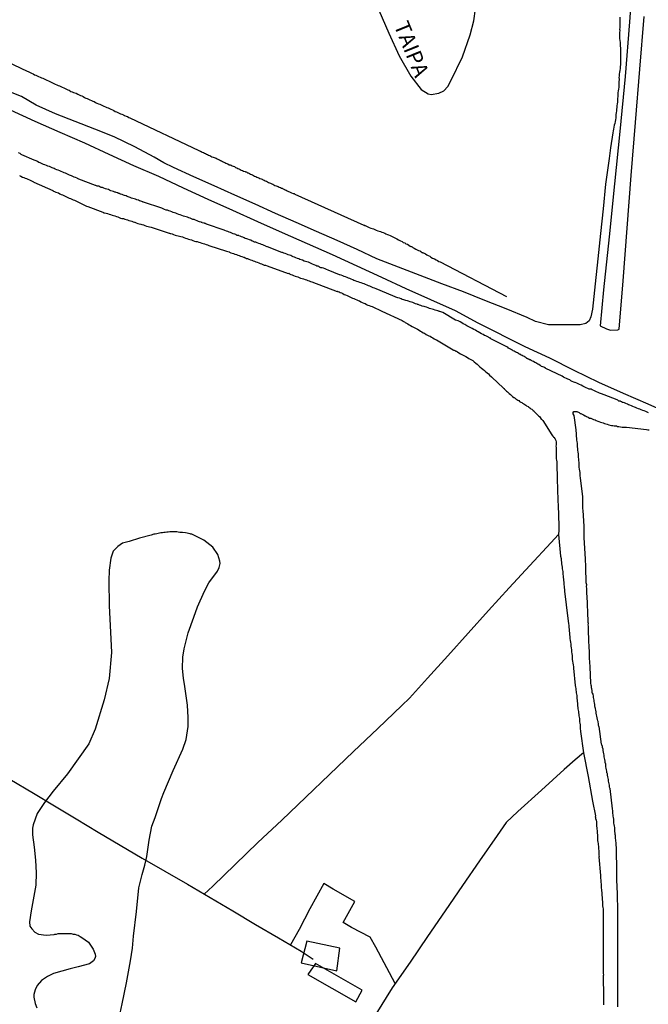
# Model space of a CAD drawing. Units: inches. Extents: x 183153 to 185565, y 1649343 to 1652116.
# Drawn here: x 185313 to 185414, y 1651167 to 1651326 of the extents above; entities that cross this region are included whole.
import ezdxf
from ezdxf.enums import TextEntityAlignment as Align

# ---------------------------------------------------------------- set-up
doc = ezdxf.new("R2010")
doc.units = ezdxf.units.IN
doc.header["$MEASUREMENT"] = 0
for name, color, linetype in [('EDIFICACAO_REFERENCIAL', 32, 'Continuous'), ('IMAGEM', 7, 'Continuous'), ('V-EDIFICACAO', 50, 'Continuous'), ('V-LAGOA', 150, 'Continuous'), ('V-LOTE', 1, 'Continuous'), ('V-NOME_DOS_LOGRADOUROS', 7, 'Continuous'), ('V-REFERENCIA', 104, 'Continuous'), ('V-VALETA', 173, 'Continuous')]:
    doc.layers.add(name, color=color, linetype=linetype)
picture_1 = doc.add_image_def('image1.jpg', size_in_pixel=(4016, 4617))

msp = doc.modelspace()

# ---------------------------------------------------------------- linework, layer by layer
at = {"layer": 'EDIFICACAO_REFERENCIAL'}
msp.add_lwpolyline([(185359.35, 1651177.16), (185358.46, 1651173.65), (185364.2, 1651172.34), (185364.7, 1651176.03)], close=True, dxfattribs=at)
at = {"layer": 'V-EDIFICACAO'}
msp.add_lwpolyline([(185360.76, 1651173.56), (185359.54, 1651171.78), (185367.28, 1651167.36), (185368.3, 1651169.22), (185360.76, 1651173.56)], close=True, dxfattribs=at)
at = {"layer": 'V-LAGOA'}
msp.add_lwpolyline([(185329.05, 1651164.75), (185329.53, 1651167.04), (185330.24, 1651170.44), (185330.86, 1651173.98), (185331.18, 1651176.01), (185331.18, 1651176.01), (185331.36, 1651177.95), (185331.84, 1651181.92), (185332.23, 1651185.78), (185332.78, 1651187.89), (185333.18, 1651189.41), (185333.54, 1651190.83), (185333.92, 1651193.44), (185334.35, 1651195.74), (185334.84, 1651197.14), (185335.89, 1651200.21), (185336.28, 1651201.14), (185337.78, 1651204.74), (185339.32, 1651208.15), (185339.88, 1651209.72), (185340.2, 1651211.81), (185340.19, 1651213.26), (185340.08, 1651215.25), (185339.68, 1651218.27), (185339.46, 1651219.64), (185339.29, 1651221.21), (185339.34, 1651223.01), (185339.54, 1651224.4), (185340.2, 1651226.98), (185341.09, 1651229.51), (185341.71, 1651231.17), (185342.81, 1651233.7), (185343.54, 1651235.06), (185344.92, 1651236.9), (185345.18, 1651237.49), (185345.34, 1651238.17), (185345.31, 1651238.54), (185344.99, 1651239.64), (185344.16, 1651240.8), (185342.73, 1651241.93), (185340.76, 1651242.88), (185340.75, 1651242.88), (185340.69, 1651242.9), (185340.62, 1651242.92), (185340.5, 1651242.95), (185340.24, 1651243.01), (185340.03, 1651243.08), (185339.77, 1651243.12), (185339.29, 1651243.16), (185339.25, 1651243.18), (185339.08, 1651243.18), (185338.86, 1651243.18), (185338.6, 1651243.22), (185338.39, 1651243.25), (185337.66, 1651243.27), (185337.44, 1651243.25), (185337.22, 1651243.25), (185336.97, 1651243.22), (185336.75, 1651243.22), (185336.49, 1651243.18), (185336.28, 1651243.18), (185336.06, 1651243.14), (185335.8, 1651243.1), (185335.59, 1651243.05), (185335.33, 1651243.01), (185335.11, 1651242.97), (185334.85, 1651242.9), (185334.64, 1651242.88), (185334.22, 1651242.72), (185334.22, 1651242.72), (185332.35, 1651242.23), (185330.68, 1651241.69), (185329.61, 1651241.43), (185328.83, 1651240.91), (185328.08, 1651240.13), (185327.73, 1651239.04), (185327.42, 1651237.11), (185327.36, 1651235.38), (185327.44, 1651231.4), (185327.79, 1651223.77), (185327.42, 1651219.6), (185326.64, 1651216.14), (185325.2, 1651211.4), (185324.13, 1651209.03), (185320.7, 1651204.2), (185318.42, 1651201.4), (185316.98, 1651199.54), (185315.8, 1651197.78), (185315.16, 1651195.94), (185315.05, 1651195.39), (185315.05, 1651194.35), (185315.31, 1651192.35), (185315.57, 1651190.24), (185315.66, 1651188.19), (185315.6, 1651186.21), (185314.82, 1651182.06), (185314.59, 1651180.27), (185314.65, 1651179.59), (185314.94, 1651179.13), (185315.45, 1651178.58), (185316.03, 1651178.29), (185317.27, 1651178.12), (185318.57, 1651178.21), (185318.69, 1651178.26), (185318.91, 1651178.28), (185319.21, 1651178.37), (185319.51, 1651178.39), (185319.81, 1651178.41), (185320.12, 1651178.41), (185320.42, 1651178.41), (185320.76, 1651178.39), (185321.06, 1651178.37), (185321.32, 1651178.37), (185321.62, 1651178.3), (185321.88, 1651178.26), (185322.18, 1651178.19), (185322.44, 1651178.09), (185322.74, 1651177.91), (185323, 1651177.74), (185324.08, 1651176.96), (185324.83, 1651175.83), (185325.18, 1651175.06), (185325.22, 1651174.69), (185325.13, 1651174.33), (185324.91, 1651173.97), (185324.27, 1651173.51), (185322.43, 1651173), (185321.15, 1651172.66), (185318.43, 1651171.92), (185317.46, 1651171.42), (185316.54, 1651170.81), (185315.79, 1651169.99), (185315.49, 1651169.26), (185315.3, 1651168.52), (185315.28, 1651168.08), (185315.5, 1651167.08), (185315.75, 1651166.36)], dxfattribs=at)
at = {"layer": 'V-LOTE'}
for points in [[(185311.45, 1651311.44), (185315.44, 1651309.62), (185319.45, 1651307.86), (185323.46, 1651306.1), (185327.41, 1651304.27), (185331.37, 1651302.44), (185335.38, 1651300.72), (185339.36, 1651298.86), (185343.35, 1651297.04), (185347.36, 1651295.22), (185351.37, 1651293.42), (185355.38, 1651291.63), (185359.4, 1651289.86), (185363.42, 1651288.09), (185367.4, 1651286.26), (185371.38, 1651284.43), (185375.36, 1651282.61), (185379.34, 1651280.81), (185383.32, 1651279.01), (185386.97, 1651277.05), (185394.57, 1651273.24), (185398.53, 1651271.39), (185402.48, 1651269.41), (185406.43, 1651267.43), (185410.42, 1651265.7), (185414.41, 1651263.94), (185418.4, 1651262.18)], [(185342.78, 1651184.74), (185344.16, 1651186.05), (185347.78, 1651189.53), (185351.46, 1651193.07), (185355.31, 1651196.71), (185359.17, 1651200.39), (185363.03, 1651204.09), (185366.91, 1651207.8), (185370.79, 1651211.51), (185374.67, 1651215.22), (185375.92, 1651216.41), (185378.83, 1651219.63), (185382.1, 1651223.23), (185385.4, 1651226.89), (185388.7, 1651230.55), (185392, 1651234.21), (185395.36, 1651237.82), (185398.72, 1651241.48), (185399.96, 1651242.83)], [(185404.02, 1651207.57), (185402.65, 1651206.42), (185400.9, 1651204.86), (185397.22, 1651201.53), (185393.4, 1651198.11), (185391.54, 1651196.32), (185390.06, 1651194.2), (185387.25, 1651190.15), (185384.47, 1651186.12), (185381.66, 1651182.03), (185378.85, 1651177.88), (185376.02, 1651173.74), (185373.15, 1651169.6), (185370.5, 1651165.35)], [(185311.38, 1651203.3), (185315.2, 1651201.07), (185318.6, 1651199.01), (185322.13, 1651196.89), (185325.68, 1651194.77), (185329.23, 1651192.65), (185332.79, 1651190.53), (185336.42, 1651188.44), (185340.07, 1651186.34), (185343.73, 1651184.18), (185347.39, 1651182.02), (185351.07, 1651179.86), (185354.76, 1651177.7), (185358.45, 1651175.54), (185360.4, 1651174.26)], [(185373.63, 1651170.3), (185370.47, 1651176.16), (185369.59, 1651177.81), (185366.55, 1651179.38), (185365.21, 1651180.18), (185367.08, 1651183.57), (185363.62, 1651185.56), (185362.08, 1651186.47), (185359.86, 1651182.35), (185358.14, 1651179.05), (185356.72, 1651176.55)]]:
    msp.add_lwpolyline(points, dxfattribs=at)
at = {"layer": 'V-REFERENCIA'}
for points in [[(185412.08, 1651334.53), (185411.42, 1651325.68), (185410.76, 1651316.83), (185409.89, 1651307.95), (185409.05, 1651299.48), (185408.16, 1651290.92), (185407.27, 1651282.36), (185406.72, 1651276.54), (185407.73, 1651276.08), (185408.39, 1651275.86), (185409.55, 1651275.92), (185409.78, 1651276.01), (185410.41, 1651283.8), (185411.07, 1651292.33), (185411.73, 1651300.86), (185412.39, 1651309.39), (185413.14, 1651318.01), (185413.83, 1651326.51)], [(185370.98, 1651327.53), (185372.59, 1651323.86), (185374.26, 1651320.15), (185376.15, 1651316.87), (185377.79, 1651314.74), (185378.93, 1651314.02), (185379.45, 1651313.95), (185380.69, 1651314.13), (185381.48, 1651314.53), (185382.12, 1651315.23), (185382.61, 1651316.16), (185384.47, 1651320.02), (185385.72, 1651323.57), (185386.33, 1651325.81), (185386.56, 1651327.76)], [(185414.54, 1651262.51), (185414.28, 1651262.6), (185414.06, 1651262.7), (185413.81, 1651262.81), (185413.61, 1651262.9), (185413.33, 1651262.98), (185413.12, 1651263.07), (185412.9, 1651263.16), (185412.64, 1651263.24), (185412.43, 1651263.35), (185412.25, 1651263.41), (185412, 1651263.52), (185411.78, 1651263.63), (185411.52, 1651263.72), (185411.31, 1651263.8), (185411.11, 1651263.91), (185410.83, 1651264.02), (185410.62, 1651264.1), (185410.4, 1651264.17), (185410.31, 1651264.19), (185410.25, 1651264.21), (185410.19, 1651264.26), (185410.16, 1651264.26), (185410.05, 1651264.32), (185409.97, 1651264.36), (185409.75, 1651264.41), (185409.56, 1651264.53), (185409.47, 1651264.58), (185407.38, 1651265.39), (185406.93, 1651265.57), (185406.61, 1651265.7), (185406.39, 1651265.81), (185406.13, 1651265.91), (185405.92, 1651266), (185405.7, 1651266.09), (185405.44, 1651266.2), (185405.25, 1651266.3), (185405.05, 1651266.33), (185404.93, 1651266.35), (185404.71, 1651266.43), (185404.47, 1651266.56), (185404.15, 1651266.69), (185404.15, 1651266.69), (185403.91, 1651266.8), (185403.63, 1651266.97), (185403.38, 1651267.06), (185403.16, 1651267.19), (185402.95, 1651267.29), (185402.69, 1651267.42), (185402.64, 1651267.4), (185402.47, 1651267.47), (185402.21, 1651267.59), (185402, 1651267.68), (185401.8, 1651267.81), (185401.48, 1651267.94), (185401.26, 1651268.05), (185401.01, 1651268.18), (185400.79, 1651268.28), (185400.55, 1651268.4), (185397.96, 1651269.68), (185397.92, 1651269.73), (185397.79, 1651269.77), (185397.62, 1651269.86), (185397.43, 1651269.94), (185397.26, 1651270.01), (185397.14, 1651270.12), (185397, 1651270.16), (185396.83, 1651270.29), (185396.65, 1651270.38), (185396.5, 1651270.46), (185396.31, 1651270.57), (185396.16, 1651270.65), (185395.92, 1651270.78), (185395.77, 1651270.85), (185395.59, 1651270.94), (185395.4, 1651271.06), (185395.38, 1651271.06), (185395.29, 1651271.09), (185395.23, 1651271.13), (185395.23, 1651271.15), (185395.08, 1651271.19), (185395.04, 1651271.22), (185394.95, 1651271.28), (185394.88, 1651271.3), (185394.75, 1651271.39), (185394.62, 1651271.47), (185394.47, 1651271.58), (185394.28, 1651271.67), (185394.11, 1651271.75), (185393.96, 1651271.84), (185393.81, 1651271.93), (185393.79, 1651271.97), (185393.68, 1651271.99), (185393.59, 1651272.01), (185393.57, 1651272.08), (185393.55, 1651272.1), (185393.48, 1651272.12), (185393.4, 1651272.14), (185393.4, 1651272.19), (185393.34, 1651272.19), (185393.27, 1651272.23), (185393.18, 1651272.27), (185392.99, 1651272.38), (185392.82, 1651272.44), (185392.67, 1651272.53), (185392.53, 1651272.62), (185392.39, 1651272.66), (185392.23, 1651272.77), (185392.04, 1651272.87), (185391.89, 1651272.96), (185391.78, 1651273.09), (185391.76, 1651273.11), (185389.06, 1651274.48), (185389, 1651274.54), (185388.96, 1651274.56), (185388.89, 1651274.58), (185388.83, 1651274.64), (185388.72, 1651274.68), (185388.66, 1651274.73), (185388.57, 1651274.77), (185388.25, 1651274.92), (185388.03, 1651275.01), (185387.82, 1651275.14), (185387.54, 1651275.29), (185387.26, 1651275.44), (185387.04, 1651275.59), (185386.78, 1651275.72), (185386.57, 1651275.85), (185386.31, 1651275.98), (185386.05, 1651276.11), (185385.84, 1651276.24), (185385.62, 1651276.32), (185385.4, 1651276.45), (185385.17, 1651276.58), (185384.87, 1651276.75), (185384.59, 1651276.88), (185384.37, 1651277.03), (185384.09, 1651277.18), (185383.77, 1651277.36), (185383.55, 1651277.4), (185383.36, 1651277.45), (185381.3, 1651278.69), (185380.84, 1651278.89), (185380.84, 1651278.89), (185380.73, 1651278.89), (185380.66, 1651278.95), (185380.49, 1651279), (185380.28, 1651279.02), (185380.06, 1651279.1), (185379.8, 1651279.19), (185379.59, 1651279.25), (185379.37, 1651279.32), (185379.16, 1651279.38), (185378.94, 1651279.49), (185378.68, 1651279.58), (185378.47, 1651279.6), (185378.27, 1651279.66), (185377.99, 1651279.75), (185377.78, 1651279.83), (185377.56, 1651279.9), (185377.35, 1651279.99), (185377.32, 1651279.99), (185377.26, 1651280.01), (185377.21, 1651280.03), (185377.17, 1651280.07), (185377.13, 1651280.05), (185376.92, 1651280.12), (185376.7, 1651280.2), (185376.44, 1651280.31), (185376.23, 1651280.39), (185376.01, 1651280.46), (185375.79, 1651280.52), (185375.58, 1651280.59), (185375.34, 1651280.65), (185375.02, 1651280.74), (185374.76, 1651280.83), (185374.57, 1651280.91), (185374.29, 1651281), (185374.07, 1651281.08), (185373.86, 1651281.13), (185373.7, 1651281.21), (185373.62, 1651281.24), (185371.2, 1651282.26), (185370.56, 1651282.51), (185370.53, 1651282.53), (185370.28, 1651282.64), (185370.06, 1651282.72), (185369.82, 1651282.83), (185369.55, 1651282.94), (185369.29, 1651283.02), (185369.07, 1651283.13), (185368.81, 1651283.22), (185368.6, 1651283.32), (185368.38, 1651283.37), (185368.12, 1651283.5), (185367.91, 1651283.58), (185367.65, 1651283.67), (185367.43, 1651283.74), (185367.18, 1651283.84), (185366.96, 1651283.89), (185366.8, 1651283.99), (185366.53, 1651284.08), (185366.31, 1651284.19), (185366.06, 1651284.27), (185365.84, 1651284.36), (185365.62, 1651284.47), (185365.37, 1651284.55), (185365.15, 1651284.64), (185364.89, 1651284.75), (185364.68, 1651284.81), (185364.65, 1651284.82), (185362.79, 1651285.57), (185362.52, 1651285.65), (185362.33, 1651285.74), (185362.05, 1651285.85), (185361.83, 1651285.91), (185361.79, 1651285.91), (185361.72, 1651285.95), (185361.62, 1651285.95), (185361.53, 1651285.98), (185361.42, 1651286.06), (185361.4, 1651286.08), (185361.38, 1651286.08), (185361.33, 1651286.11), (185361.27, 1651286.13), (185361.19, 1651286.17), (185361.18, 1651286.17), (185361.08, 1651286.17), (185360.97, 1651286.21), (185360.81, 1651286.32), (185360.54, 1651286.43), (185360.28, 1651286.54), (185360.06, 1651286.62), (185359.81, 1651286.73), (185359.61, 1651286.82), (185359.33, 1651286.9), (185359.12, 1651286.94), (185358.92, 1651287.03), (185358.64, 1651287.16), (185358.43, 1651287.2), (185358.21, 1651287.29), (185358.06, 1651287.4), (185357.82, 1651287.46), (185357.57, 1651287.55), (185357.57, 1651287.55), (185357.35, 1651287.66), (185357.13, 1651287.72), (185356.92, 1651287.81), (185356.76, 1651287.92), (185356.53, 1651287.96), (185356.32, 1651288.02), (185356.1, 1651288.11), (185355.84, 1651288.22), (185355.63, 1651288.28), (185355.41, 1651288.39), (185355.34, 1651288.41), (185353, 1651289.32), (185352.97, 1651289.32), (185352.8, 1651289.38), (185352.74, 1651289.42), (185352.48, 1651289.53), (185352.26, 1651289.62), (185352.01, 1651289.7), (185351.83, 1651289.79), (185351.58, 1651289.88), (185351.36, 1651289.96), (185351.14, 1651290.05), (185351.03, 1651290.07), (185350.89, 1651290.09), (185350.8, 1651290.14), (185350.73, 1651290.18), (185350.5, 1651290.26), (185350.3, 1651290.37), (185350.07, 1651290.46), (185349.85, 1651290.56), (185349.64, 1651290.63), (185349.42, 1651290.69), (185349.24, 1651290.8), (185349.03, 1651290.87), (185348.82, 1651290.95), (185348.6, 1651291.02), (185348.39, 1651291.11), (185348.38, 1651291.13), (185348.32, 1651291.13), (185348.28, 1651291.15), (185348.19, 1651291.13), (185348.17, 1651291.17), (185348.12, 1651291.15), (185348, 1651291.23), (185348, 1651291.28), (185347.87, 1651291.3), (185347.74, 1651291.34), (185347.48, 1651291.43), (185347.27, 1651291.54), (185347.05, 1651291.62), (185346.83, 1651291.69), (185346.62, 1651291.77), (185346.4, 1651291.86), (185346.14, 1651291.97), (185345.99, 1651292.03), (185343.16, 1651292.99), (185343.15, 1651293), (185343.1, 1651293.02), (185342.98, 1651293.04), (185342.98, 1651293.09), (185342.91, 1651293.09), (185342.87, 1651293.09), (185342.85, 1651293.15), (185342.7, 1651293.15), (185342.48, 1651293.19), (185342.46, 1651293.24), (185342.33, 1651293.26), (185342.27, 1651293.28), (185342.05, 1651293.37), (185341.84, 1651293.43), (185341.62, 1651293.52), (185341.36, 1651293.62), (185341.15, 1651293.71), (185340.93, 1651293.75), (185340.71, 1651293.84), (185340.5, 1651293.93), (185340.3, 1651294.01), (185340.07, 1651294.1), (185339.85, 1651294.14), (185339.64, 1651294.23), (185339.42, 1651294.27), (185339.18, 1651294.38), (185338.9, 1651294.47), (185338.69, 1651294.57), (185338.43, 1651294.64), (185338.22, 1651294.75), (185338, 1651294.79), (185337.78, 1651294.87), (185337.55, 1651294.98), (185337.27, 1651295.07), (185337.05, 1651295.13), (185336.84, 1651295.22), (185336.62, 1651295.26), (185336.36, 1651295.37), (185336.15, 1651295.46), (185335.95, 1651295.55), (185333, 1651296.53), (185332.95, 1651296.56), (185332.89, 1651296.58), (185332.82, 1651296.6), (185332.82, 1651296.6), (185332.74, 1651296.64), (185332.53, 1651296.71), (185332.31, 1651296.77), (185332.16, 1651296.86), (185331.92, 1651296.92), (185331.71, 1651297.03), (185331.49, 1651297.07), (185331.28, 1651297.14), (185331.06, 1651297.2), (185330.85, 1651297.29), (185330.65, 1651297.37), (185330.37, 1651297.46), (185330.16, 1651297.55), (185329.94, 1651297.63), (185329.73, 1651297.68), (185329.53, 1651297.78), (185329.25, 1651297.85), (185329.23, 1651297.87), (185329.12, 1651297.89), (185329.1, 1651297.93), (185329.01, 1651297.94), (185328.95, 1651297.98), (185328.86, 1651298), (185328.82, 1651298.02), (185328.78, 1651298.04), (185328.56, 1651298.11), (185328.45, 1651298.13), (185328.35, 1651298.15), (185328.13, 1651298.24), (185327.92, 1651298.32), (185327.7, 1651298.39), (185327.48, 1651298.45), (185327.31, 1651298.56), (185327.05, 1651298.62), (185326.86, 1651298.71), (185326.58, 1651298.8), (185326.36, 1651298.88), (185326.15, 1651298.93), (185325.93, 1651299.01), (185325.76, 1651299.1), (185325.5, 1651299.14), (185325.29, 1651299.23), (185325.22, 1651299.25), (185322.55, 1651300.24), (185322.55, 1651300.26), (185322.42, 1651300.33), (185322.35, 1651300.35), (185322.27, 1651300.39), (185322.01, 1651300.52), (185321.8, 1651300.59), (185321.58, 1651300.69), (185321.34, 1651300.8), (185321.06, 1651300.91), (185320.84, 1651301.02), (185320.59, 1651301.12), (185320.41, 1651301.21), (185320.16, 1651301.28), (185319.94, 1651301.36), (185319.68, 1651301.47), (185319.47, 1651301.58), (185319.21, 1651301.68), (185319.01, 1651301.75), (185318.74, 1651301.86), (185318.54, 1651301.96), (185318.26, 1651302.07), (185318.04, 1651302.2), (185317.79, 1651302.31), (185317.53, 1651302.37), (185317.31, 1651302.48), (185317.06, 1651302.59), (185316.84, 1651302.63), (185316.64, 1651302.74), (185316.32, 1651302.87), (185316.11, 1651302.96), (185315.85, 1651303.09), (185315.63, 1651303.19), (185315.35, 1651303.32), (185313.36, 1651304.16), (185313.24, 1651304.23), (185313.05, 1651304.38), (185312.81, 1651304.51)], [(185312.96, 1651300.82), (185313.18, 1651300.71), (185313.44, 1651300.59), (185313.65, 1651300.52), (185313.87, 1651300.43), (185314.08, 1651300.35), (185314.3, 1651300.26), (185314.56, 1651300.13), (185314.77, 1651300.03), (185314.99, 1651299.92), (185315.2, 1651299.83), (185315.27, 1651299.79), (185318.35, 1651298.41), (185318.35, 1651298.39), (185318.41, 1651298.35), (185318.47, 1651298.33), (185318.61, 1651298.28), (185318.82, 1651298.17), (185319.04, 1651298.09), (185319.25, 1651298.02), (185319.47, 1651297.89), (185319.47, 1651297.89), (185319.68, 1651297.78), (185319.9, 1651297.72), (185320.12, 1651297.61), (185320.33, 1651297.5), (185320.55, 1651297.42), (185320.76, 1651297.31), (185320.98, 1651297.18), (185321.19, 1651297.12), (185321.41, 1651297.01), (185321.62, 1651296.92), (185321.84, 1651296.86), (185322.05, 1651296.75), (185322.27, 1651296.62), (185322.49, 1651296.51), (185322.7, 1651296.43), (185322.92, 1651296.3), (185323.13, 1651296.21), (185323.35, 1651296.12), (185323.56, 1651296.02), (185323.78, 1651295.91), (185323.97, 1651295.83), (185326.42, 1651294.92), (185326.54, 1651294.87), (185326.54, 1651294.83), (185326.71, 1651294.81), (185326.97, 1651294.75), (185327.18, 1651294.7), (185327.44, 1651294.62), (185327.66, 1651294.53), (185327.92, 1651294.44), (185328.13, 1651294.36), (185328.35, 1651294.31), (185328.6, 1651294.23), (185328.82, 1651294.14), (185329.08, 1651294.06), (185329.29, 1651293.97), (185329.51, 1651293.91), (185329.77, 1651293.88), (185329.98, 1651293.8), (185330.2, 1651293.73), (185330.41, 1651293.67), (185330.63, 1651293.6), (185330.89, 1651293.54), (185331.1, 1651293.45), (185331.32, 1651293.37), (185331.54, 1651293.32), (185331.6, 1651293.28), (185331.79, 1651293.19), (185332.05, 1651293.11), (185332.27, 1651293.06), (185332.53, 1651292.98), (185332.74, 1651292.94), (185333, 1651292.85), (185333.22, 1651292.76), (185333.47, 1651292.68), (185333.73, 1651292.61), (185333.95, 1651292.55), (185334.21, 1651292.48), (185334.23, 1651292.49), (185337.14, 1651291.55), (185337.18, 1651291.54), (185337.31, 1651291.49), (185337.4, 1651291.47), (185337.61, 1651291.41), (185337.83, 1651291.32), (185338.09, 1651291.23), (185338.3, 1651291.17), (185338.56, 1651291.11), (185338.78, 1651291.06), (185339.03, 1651291), (185339.29, 1651290.91), (185339.51, 1651290.82), (185339.77, 1651290.74), (185339.98, 1651290.65), (185340.24, 1651290.56), (185340.46, 1651290.52), (185340.71, 1651290.44), (185340.97, 1651290.33), (185341.19, 1651290.26), (185341.45, 1651290.18), (185341.66, 1651290.16), (185341.92, 1651290.09), (185342.14, 1651290), (185342.4, 1651289.92), (185342.61, 1651289.85), (185342.83, 1651289.79), (185343.09, 1651289.7), (185343.3, 1651289.62), (185343.54, 1651289.51), (185346.39, 1651288.63), (185346.6, 1651288.58), (185346.62, 1651288.54), (185346.79, 1651288.52), (185346.88, 1651288.45), (185347.09, 1651288.35), (185347.31, 1651288.28), (185347.52, 1651288.24), (185347.74, 1651288.15), (185348, 1651288.07), (185348.21, 1651287.98), (185348.21, 1651287.98), (185348.43, 1651287.92), (185348.64, 1651287.81), (185348.86, 1651287.76), (185349.12, 1651287.66), (185349.22, 1651287.64), (185349.33, 1651287.55), (185349.5, 1651287.53), (185349.55, 1651287.46), (185349.59, 1651287.46), (185349.66, 1651287.44), (185349.77, 1651287.42), (185349.98, 1651287.33), (185350.24, 1651287.23), (185350.45, 1651287.18), (185350.67, 1651287.07), (185350.89, 1651287.03), (185351.1, 1651286.92), (185351.36, 1651286.84), (185351.58, 1651286.73), (185351.83, 1651286.64), (185352.05, 1651286.58), (185352.26, 1651286.49), (185352.48, 1651286.38), (185352.7, 1651286.34), (185352.95, 1651286.26), (185352.97, 1651286.24), (185356.33, 1651285.03), (185356.42, 1651285.05), (185356.57, 1651284.96), (185356.79, 1651284.83), (185357.01, 1651284.79), (185357.22, 1651284.7), (185357.48, 1651284.6), (185357.69, 1651284.51), (185357.91, 1651284.45), (185358.13, 1651284.36), (185358.34, 1651284.27), (185358.6, 1651284.21), (185358.82, 1651284.14), (185359.07, 1651284.06), (185359.29, 1651283.97), (185359.5, 1651283.89), (185359.72, 1651283.8), (185359.94, 1651283.71), (185360.17, 1651283.64), (185364.25, 1651282.13), (185364.33, 1651282.14), (185364.37, 1651282.08), (185364.5, 1651282.05), (185364.57, 1651282.03), (185364.72, 1651281.95), (185364.93, 1651281.88), (185365.15, 1651281.77), (185365.37, 1651281.64), (185365.58, 1651281.56), (185365.84, 1651281.47), (185366.06, 1651281.34), (185366.31, 1651281.24), (185366.53, 1651281.11), (185366.74, 1651281.02), (185366.96, 1651280.95), (185367.18, 1651280.87), (185367.43, 1651280.74), (185367.65, 1651280.63), (185367.87, 1651280.57), (185368.08, 1651280.44), (185368.3, 1651280.35), (185368.55, 1651280.22), (185368.77, 1651280.14), (185368.99, 1651280.03), (185369.2, 1651279.92), (185369.42, 1651279.86), (185369.68, 1651279.75), (185369.89, 1651279.66), (185370.11, 1651279.55), (185370.32, 1651279.45), (185370.54, 1651279.36), (185370.8, 1651279.23), (185371.01, 1651279.12), (185371.23, 1651279.02), (185371.46, 1651278.91), (185374.72, 1651277.41), (185374.74, 1651277.42), (185374.93, 1651277.31), (185374.98, 1651277.25), (185375.12, 1651277.19), (185375.23, 1651277.1), (185375.45, 1651276.97), (185375.67, 1651276.86), (185375.88, 1651276.73), (185376.1, 1651276.6), (185376.36, 1651276.43), (185376.57, 1651276.34), (185376.79, 1651276.26), (185377, 1651276.11), (185377.22, 1651276.02), (185377.48, 1651275.83), (185377.69, 1651275.72), (185377.91, 1651275.57), (185378.12, 1651275.44), (185378.12, 1651275.44), (185378.34, 1651275.35), (185378.6, 1651275.18), (185378.81, 1651275.05), (185379.03, 1651274.96), (185379.24, 1651274.88), (185379.46, 1651274.75), (185379.72, 1651274.6), (185379.93, 1651274.45), (185380.15, 1651274.36), (185380.3, 1651274.3), (185383, 1651272.7), (185383.05, 1651272.64), (185383.16, 1651272.64), (185383.25, 1651272.55), (185383.36, 1651272.51), (185383.36, 1651272.46), (185383.47, 1651272.46), (185383.49, 1651272.44), (185383.55, 1651272.4), (185383.68, 1651272.36), (185383.9, 1651272.21), (185384.16, 1651272.03), (185384.37, 1651271.95), (185384.59, 1651271.82), (185384.8, 1651271.69), (185385.02, 1651271.58), (185385.28, 1651271.43), (185385.49, 1651271.26), (185385.71, 1651271.17), (185385.92, 1651271.04), (185386.14, 1651270.94), (185386.35, 1651270.74), (185386.61, 1651270.53), (185386.85, 1651270.35), (185387.06, 1651270.14), (185387.28, 1651269.94), (185387.56, 1651269.73), (185387.75, 1651269.56), (185388.01, 1651269.36), (185388.25, 1651269.15), (185388.47, 1651268.95), (185388.66, 1651268.78), (185388.85, 1651268.59), (185389.17, 1651268.33), (185389.26, 1651268.22), (185391.03, 1651266.52), (185391.07, 1651266.52), (185391.13, 1651266.47), (185391.2, 1651266.41), (185391.22, 1651266.39), (185391.33, 1651266.28), (185391.48, 1651266.11), (185391.61, 1651266), (185391.74, 1651265.91), (185391.84, 1651265.79), (185392.02, 1651265.62), (185392.21, 1651265.44), (185392.34, 1651265.35), (185392.45, 1651265.25), (185392.58, 1651265.14), (185392.75, 1651264.99), (185392.84, 1651264.97), (185392.86, 1651264.92), (185393.01, 1651264.86), (185393.12, 1651264.77), (185393.25, 1651264.66), (185393.42, 1651264.56), (185393.57, 1651264.47), (185393.7, 1651264.34), (185393.9, 1651264.23), (185394.04, 1651264.15), (185394.19, 1651264.04), (185394.37, 1651263.95), (185394.54, 1651263.85), (185394.69, 1651263.76), (185394.84, 1651263.65), (185395.06, 1651263.54), (185395.21, 1651263.41), (185395.36, 1651263.29), (185395.51, 1651263.16), (185395.66, 1651263.07), (185395.77, 1651262.96), (185395.9, 1651262.88), (185396.05, 1651262.75), (185396.13, 1651262.66), (185396.24, 1651262.58), (185396.35, 1651262.45), (185396.45, 1651262.32), (185396.65, 1651262.14), (185396.78, 1651262.04), (185396.91, 1651261.91), (185397.02, 1651261.74), (185397.21, 1651261.5), (185397.28, 1651261.41), (185397.45, 1651261.24), (185398.89, 1651258.97), (185399, 1651258.78), (185399.09, 1651258.78), (185399.11, 1651258.74), (185399.19, 1651258.57), (185399.19, 1651258.57), (185399.28, 1651258.57), (185399.3, 1651258.48), (185399.32, 1651258.46), (185399.37, 1651258.4), (185399.43, 1651258.27), (185399.54, 1651258.05), (185399.58, 1651257.8), (185399.58, 1651257.58), (185399.58, 1651257.32), (185399.56, 1651257.11), (185399.58, 1651256.89), (185399.62, 1651256.63), (185399.62, 1651256.42), (185399.62, 1651256.2), (185399.62, 1651255.99), (185399.62, 1651255.77), (185399.62, 1651255.51), (185399.62, 1651255.3), (185399.62, 1651255.08), (185399.65, 1651254.86), (185399.71, 1651254.61), (185399.71, 1651254.35), (185399.71, 1651254.13), (185399.71, 1651253.87), (185399.71, 1651253.66), (185399.71, 1651253.4), (185399.73, 1651253.18), (185399.75, 1651252.93), (185399.75, 1651252.67), (185399.75, 1651252.45), (185399.75, 1651252.19), (185399.75, 1651251.98), (185399.76, 1651251.82), (185399.88, 1651248.38), (185399.86, 1651248.27), (185399.9, 1651248.06), (185399.92, 1651247.75), (185399.92, 1651247.45), (185399.95, 1651247.19), (185399.95, 1651246.89), (185399.97, 1651246.63), (185399.97, 1651246.33), (185399.97, 1651246.07), (185399.97, 1651245.77), (185399.97, 1651245.51), (185399.97, 1651245.21), (185400.01, 1651244.95), (185400.01, 1651244.65), (185400.05, 1651244.39), (185400.05, 1651244.09), (185400.05, 1651243.83), (185400.05, 1651243.53), (185399.96, 1651242.83), (185400.32, 1651239.35), (185400.4, 1651238.98), (185400.44, 1651238.83), (185400.44, 1651238.62), (185400.49, 1651238.36), (185400.49, 1651238.1), (185400.53, 1651237.84), (185400.57, 1651237.58), (185400.57, 1651237.32), (185400.64, 1651237.07), (185400.66, 1651236.85), (185400.7, 1651236.59), (185400.7, 1651236.38), (185400.74, 1651236.16), (185400.74, 1651235.9), (185400.79, 1651235.64), (185400.79, 1651235.39), (185400.83, 1651235.17), (185400.85, 1651234.91), (185400.87, 1651234.7), (185400.92, 1651234.48), (185400.92, 1651234.22), (185400.96, 1651233.96), (185400.96, 1651233.7), (185401.51, 1651229.27), (185401.61, 1651228.46), (185401.63, 1651228.15), (185401.65, 1651227.84), (185401.69, 1651227.54), (185401.71, 1651227.24), (185401.76, 1651226.94), (185401.78, 1651226.64), (185401.8, 1651226.34), (185401.82, 1651226.03), (185401.86, 1651225.73), (185401.93, 1651225.43), (185401.95, 1651225.13), (185401.99, 1651224.83), (185402.04, 1651224.53), (185402.08, 1651224.22), (185402.08, 1651223.88), (185402.14, 1651223.58), (185402.17, 1651223.28), (185402.21, 1651222.97), (185402.21, 1651222.67), (185402.25, 1651222.37), (185402.3, 1651222.07), (185402.3, 1651222.07), (185402.34, 1651221.77), (185402.38, 1651221.47), (185402.43, 1651221.27), (185402.69, 1651218.46), (185402.73, 1651218.19), (185402.77, 1651217.97), (185402.79, 1651217.72), (185402.81, 1651217.5), (185402.86, 1651217.24), (185402.9, 1651217.03), (185402.94, 1651216.81), (185402.94, 1651216.55), (185402.94, 1651216.34), (185402.98, 1651216.08), (185403.01, 1651215.86), (185403.03, 1651215.6), (185403.07, 1651215.39), (185403.07, 1651215.17), (185403.09, 1651214.91), (185403.13, 1651214.7), (185403.16, 1651214.44), (185403.2, 1651214.23), (185403.2, 1651214.01), (185403.26, 1651213.75), (185403.29, 1651213.54), (185403.33, 1651213.32), (185403.37, 1651213.1), (185403.37, 1651212.85), (185403.39, 1651212.59), (185403.42, 1651212.37), (185403.46, 1651212.11), (185403.5, 1651211.9), (185403.5, 1651211.64), (185403.5, 1651211.42), (185403.52, 1651211.17), (185403.51, 1651211.01), (185404.01, 1651207.57), (185404.77, 1651203.77), (185405.48, 1651199.78), (185405.93, 1651197.42), (185405.92, 1651197.22), (185405.94, 1651197.16), (185405.96, 1651196.94), (185406.05, 1651196.69), (185406.11, 1651196.43), (185406.13, 1651196.21), (185406.13, 1651195.95), (185406.13, 1651195.74), (185406.17, 1651195.48), (185406.19, 1651195.26), (185406.22, 1651195), (185406.22, 1651194.79), (185406.24, 1651194.57), (185406.26, 1651194.31), (185406.26, 1651194.1), (185406.26, 1651193.84), (185406.3, 1651193.63), (185406.3, 1651193.41), (185406.32, 1651193.15), (185406.37, 1651192.94), (185406.39, 1651192.72), (185406.43, 1651192.5), (185406.43, 1651192.25), (185406.43, 1651191.99), (185406.48, 1651191.77), (185406.48, 1651191.51), (185406.48, 1651191.3), (185406.52, 1651191.04), (185406.54, 1651190.82), (185406.52, 1651190.76), (185406.77, 1651187.74), (185406.78, 1651187.51), (185406.78, 1651187.29), (185406.8, 1651187.03), (185406.82, 1651186.82), (185406.84, 1651186.6), (185406.86, 1651186.39), (185406.86, 1651186.17), (185406.86, 1651185.91), (185406.89, 1651185.7), (185406.95, 1651185.48), (185406.95, 1651185.26), (185406.97, 1651185.01), (185406.99, 1651184.75), (185406.99, 1651184.53), (185407.04, 1651184.27), (185407.04, 1651184.06), (185407.04, 1651183.8), (185407.08, 1651183.58), (185407.08, 1651183.33), (185407.1, 1651183.07), (185407.1, 1651182.85), (185407.14, 1651182.59), (185407.17, 1651182.38), (185407.17, 1651182.12), (185407.19, 1651181.9), (185407.19, 1651181.64), (185407.17, 1651181.43), (185407.19, 1651181.21), (185407.21, 1651180.96), (185407.21, 1651180.96), (185407.21, 1651180.93), (185407.18, 1651177.79), (185407.19, 1651177.51), (185407.19, 1651177.29), (185407.19, 1651177.03), (185407.19, 1651176.82), (185407.19, 1651176.56), (185407.17, 1651176.3), (185407.17, 1651176.04), (185407.17, 1651175.78), (185407.19, 1651175.53), (185407.21, 1651175.27), (185407.21, 1651175.05), (185407.21, 1651174.79), (185407.21, 1651174.58), (185407.21, 1651174.32), (185407.21, 1651174.06), (185407.21, 1651173.8), (185407.19, 1651173.54), (185407.21, 1651173.28), (185407.17, 1651173.03), (185407.17, 1651172.47), (185407.17, 1651172.29), (185407.21, 1651172.12), (185407.21, 1651171.9), (185407.23, 1651171.73), (185407.21, 1651171.56), (185407.21, 1651171.34), (185407.21, 1651171.32), (185407.25, 1651168.38), (185407.25, 1651168.2), (185407.25, 1651167.98), (185407.25, 1651167.81), (185407.25, 1651167.64), (185407.25, 1651167.42), (185407.23, 1651167.25), (185407.23, 1651167.08), (185407.23, 1651166.86)], [(185409.54, 1651166.56), (185409.56, 1651166.95), (185409.58, 1651167.21), (185409.58, 1651167.42), (185409.58, 1651167.64), (185409.58, 1651167.85), (185409.58, 1651168.07), (185409.58, 1651168.33), (185409.58, 1651168.54), (185409.58, 1651168.76), (185409.56, 1651168.97), (185409.54, 1651169.19), (185409.56, 1651169.45), (185409.54, 1651169.47), (185409.57, 1651172.58), (185409.56, 1651172.85), (185409.56, 1651173.07), (185409.58, 1651173.33), (185409.58, 1651173.54), (185409.58, 1651173.76), (185409.58, 1651173.97), (185409.58, 1651174.19), (185409.58, 1651174.45), (185409.58, 1651174.66), (185409.58, 1651174.88), (185409.58, 1651175.09), (185409.58, 1651175.31), (185409.54, 1651175.57), (185409.54, 1651175.78), (185409.54, 1651176), (185409.54, 1651176.21), (185409.54, 1651176.43), (185409.54, 1651176.69), (185409.54, 1651176.9), (185409.54, 1651177.12), (185409.54, 1651177.34), (185409.58, 1651177.9), (185409.58, 1651178.2), (185409.58, 1651178.2), (185409.58, 1651178.5), (185409.56, 1651178.8), (185409.54, 1651178.99), (185409.57, 1651182.37), (185409.54, 1651182.68), (185409.54, 1651182.98), (185409.54, 1651183.24), (185409.51, 1651183.54), (185409.51, 1651183.8), (185409.51, 1651184.1), (185409.51, 1651184.36), (185409.49, 1651184.66), (185409.49, 1651184.92), (185409.49, 1651185.22), (185409.47, 1651185.48), (185409.45, 1651185.78), (185409.43, 1651186.04), (185409.45, 1651186.34), (185409.41, 1651186.6), (185409.41, 1651186.9), (185409.41, 1651187.16), (185409.41, 1651187.46), (185409.41, 1651187.72), (185409.41, 1651188.02), (185409.41, 1651188.28), (185409.41, 1651188.58), (185409.41, 1651188.73), (185409.35, 1651191.77), (185409.36, 1651192.03), (185409.32, 1651192.16), (185409.28, 1651192.78), (185409.28, 1651192.91), (185409.28, 1651193.07), (185409.23, 1651193.28), (185409.23, 1651193.5), (185409.19, 1651193.75), (185409.19, 1651193.97), (185409.17, 1651194.19), (185409.15, 1651194.4), (185409.13, 1651194.62), (185409.1, 1651194.88), (185409.06, 1651195.09), (185409.06, 1651195.31), (185409.06, 1651195.52), (185409.02, 1651195.74), (185408.98, 1651196), (185408.93, 1651196.21), (185408.89, 1651196.43), (185408.89, 1651196.64), (185408.89, 1651196.86), (185408.85, 1651197.12), (185408.82, 1651197.33), (185408.8, 1651197.55), (185408.76, 1651197.76), (185408.76, 1651197.98), (185408.76, 1651198.24), (185408.72, 1651198.45), (185408.72, 1651198.52), (185408.3, 1651201.81), (185408.29, 1651201.88), (185408.24, 1651202.07), (185408.2, 1651202.33), (185408.16, 1651202.55), (185408.13, 1651202.8), (185408.07, 1651203.02), (185408.07, 1651203.28), (185408, 1651203.49), (185407.96, 1651203.71), (185407.92, 1651203.97), (185407.88, 1651204.18), (185407.86, 1651204.23), (185407.81, 1651204.4), (185407.77, 1651204.61), (185407.73, 1651204.83), (185407.68, 1651205.09), (185407.64, 1651205.3), (185407.64, 1651205.52), (185407.6, 1651205.74), (185407.53, 1651205.99), (185407.51, 1651206.25), (185407.47, 1651206.47), (185407.42, 1651206.73), (185407.38, 1651206.94), (185407.34, 1651207.2), (185407.29, 1651207.42), (185407.25, 1651207.67), (185407.21, 1651207.93), (185407.17, 1651208.15), (185407.1, 1651208.41), (185407.06, 1651208.62), (185406.99, 1651208.84), (185406.95, 1651208.99), (185406.53, 1651211.81), (185406.5, 1651211.85), (185406.43, 1651212.07), (185406.43, 1651212.33), (185406.41, 1651212.54), (185406.39, 1651212.63), (185406.32, 1651212.76), (185406.26, 1651212.98), (185406.26, 1651212.98), (185406.22, 1651213.23), (185406.17, 1651213.49), (185406.13, 1651213.71), (185406.09, 1651213.97), (185406.04, 1651214.18), (185406, 1651214.44), (185405.96, 1651214.66), (185405.94, 1651214.72), (185405.92, 1651214.91), (185405.87, 1651215.17), (185405.85, 1651215.39), (185405.79, 1651215.65), (185405.74, 1651215.86), (185405.74, 1651216.08), (185405.68, 1651216.29), (185405.63, 1651216.51), (185405.61, 1651216.77), (185405.57, 1651216.98), (185405.57, 1651217.07), (185405.48, 1651217.2), (185405.44, 1651217.26), (185405.44, 1651217.41), (185405.42, 1651217.63), (185405.35, 1651217.89), (185405.31, 1651218.1), (185405.29, 1651218.32), (185405.25, 1651218.53), (185405.19, 1651218.81), (185405.07, 1651221.47), (185405.07, 1651221.72), (185405.05, 1651221.94), (185405.05, 1651222.2), (185405.05, 1651222.41), (185405.01, 1651222.63), (185405.01, 1651222.84), (185405.01, 1651223.06), (185405.01, 1651223.32), (185405.01, 1651223.53), (185405.01, 1651223.75), (185405.01, 1651223.96), (185405.01, 1651224.18), (185404.94, 1651224.44), (185404.94, 1651224.65), (185404.92, 1651224.87), (185404.92, 1651225.09), (185404.9, 1651225.3), (185404.9, 1651225.56), (185404.88, 1651225.77), (185404.88, 1651225.99), (185404.86, 1651226.21), (185404.86, 1651226.42), (185404.84, 1651226.68), (185404.84, 1651226.9), (185404.84, 1651227.15), (185404.84, 1651227.37), (185404.84, 1651227.58), (185404.84, 1651227.8), (185404.82, 1651228.02), (185404.77, 1651228.27), (185404.8, 1651228.49), (185404.77, 1651228.62), (185404.76, 1651228.85), (185404.6, 1651232.92), (185404.58, 1651233.23), (185404.56, 1651233.53), (185404.56, 1651233.83), (185404.54, 1651234.14), (185404.51, 1651234.44), (185404.54, 1651234.74), (185404.47, 1651235.04), (185404.45, 1651235.34), (185404.45, 1651235.6), (185404.45, 1651235.9), (185404.45, 1651236.16), (185404.41, 1651236.46), (185404.41, 1651236.72), (185404.41, 1651237.02), (185404.41, 1651237.28), (185404.38, 1651237.58), (185404.38, 1651237.84), (185404.38, 1651238.14), (185404.34, 1651238.4), (185404.32, 1651238.7), (185404.32, 1651238.94), (185404.12, 1651242.3), (185404.13, 1651242.34), (185404.11, 1651242.39), (185404.13, 1651242.63), (185404.11, 1651242.93), (185404.11, 1651243.23), (185404.11, 1651243.53), (185404.11, 1651243.83), (185404.11, 1651244.13), (185404.11, 1651244.44), (185404.08, 1651244.74), (185404.06, 1651245.04), (185404.06, 1651245.34), (185404.02, 1651245.6), (185404, 1651245.9), (185404, 1651246.16), (185404, 1651246.16), (185403.98, 1651246.46), (185403.95, 1651246.72), (185403.93, 1651247.02), (185403.93, 1651247.28), (185403.93, 1651247.58), (185403.93, 1651247.84), (185403.93, 1651248.14), (185403.93, 1651248.4), (185403.93, 1651248.7), (185403.89, 1651248.96), (185403.89, 1651248.98), (185403.53, 1651251.95), (185403.54, 1651252.04), (185403.5, 1651252.28), (185403.5, 1651252.58), (185403.48, 1651252.84), (185403.42, 1651253.14), (185403.37, 1651253.4), (185403.33, 1651253.7), (185403.33, 1651253.96), (185403.33, 1651254.22), (185403.33, 1651254.48), (185403.29, 1651254.78), (185403.24, 1651255.04), (185403.2, 1651255.34), (185403.2, 1651255.6), (185403.2, 1651255.9), (185403.18, 1651256.16), (185403.13, 1651256.46), (185403.09, 1651256.72), (185403.03, 1651257.02), (185403.03, 1651257.28), (185403.03, 1651257.58), (185402.98, 1651257.84), (185402.96, 1651258.14), (185402.94, 1651258.4), (185402.9, 1651258.7), (185402.9, 1651258.96), (185402.88, 1651259.26), (185402.86, 1651259.52), (185402.86, 1651259.75), (185402.53, 1651262.07), (185402.37, 1651262.35), (185402.36, 1651262.56), (185402.44, 1651262.69), (185402.61, 1651262.74), (185402.92, 1651262.74), (185403.34, 1651262.57), (185403.37, 1651262.49), (185403.44, 1651262.47), (185403.5, 1651262.42), (185403.59, 1651262.38), (185403.81, 1651262.27), (185404.02, 1651262.16), (185404.28, 1651262.04), (185404.36, 1651261.99), (185404.5, 1651261.91), (185404.76, 1651261.78), (185404.97, 1651261.65), (185405.01, 1651261.63), (185405.19, 1651261.63), (185405.29, 1651261.61), (185405.4, 1651261.52), (185405.62, 1651261.43), (185405.88, 1651261.35), (185406.09, 1651261.26), (185406.31, 1651261.17), (185406.52, 1651261.09), (185406.74, 1651261.02), (185407, 1651260.94), (185407.21, 1651260.89), (185407.43, 1651260.79), (185407.64, 1651260.7), (185407.86, 1651260.66), (185408.12, 1651260.57), (185408.33, 1651260.53), (185408.55, 1651260.48), (185408.76, 1651260.46), (185408.98, 1651260.4), (185409.24, 1651260.38), (185409.36, 1651260.4), (185409.49, 1651260.31), (185409.75, 1651260.29), (185410.01, 1651260.23), (185410.27, 1651260.21), (185410.53, 1651260.18), (185410.79, 1651260.18), (185410.94, 1651260.17), (185414.18, 1651259.81), (185414.41, 1651259.75), (185414.62, 1651259.75)]]:
    msp.add_lwpolyline(points, dxfattribs=at)
at = {"layer": 'V-VALETA'}
for points in [[(185409.88, 1651326.4), (185409.88, 1651325.97), (185409.9, 1651325.88), (185409.88, 1651325.8), (185409.88, 1651325.63), (185409.88, 1651325.46), (185409.88, 1651325.28), (185409.88, 1651325.07), (185409.88, 1651324.9), (185409.88, 1651324.72), (185409.84, 1651324.51), (185409.86, 1651324.34), (185409.84, 1651323.9), (185409.84, 1651323.56), (185409.84, 1651323.26), (185409.84, 1651322.96), (185409.88, 1651322.65), (185409.92, 1651322.35), (185409.92, 1651322.05), (185409.92, 1651321.75), (185409.97, 1651321.45), (185409.97, 1651321.15), (185409.97, 1651320.84), (185409.97, 1651320.54), (185410.01, 1651320.24), (185409.97, 1651319.94), (185409.97, 1651319.64), (185409.99, 1651319.34), (185409.97, 1651319.03), (185409.97, 1651318.73), (185409.92, 1651318.43), (185409.92, 1651318.13), (185409.88, 1651317.83), (185409.84, 1651317.53), (185409.79, 1651317.22), (185409.79, 1651316.92), (185409.75, 1651316.62), (185409.77, 1651316.53), (185409.77, 1651316.32), (185409.75, 1651316.02), (185409.71, 1651315.72), (185409.71, 1651315.41), (185409.71, 1651315.11), (185409.67, 1651314.81), (185409.62, 1651314.51), (185409.58, 1651314.21), (185409.58, 1651313.91), (185409.54, 1651313.6), (185409.51, 1651313.3), (185409.49, 1651313), (185409.49, 1651312.7), (185409.45, 1651312.4), (185409.41, 1651312.1), (185409.41, 1651311.84), (185409.36, 1651311.54), (185409.32, 1651311.28), (185409.28, 1651310.98), (185409.28, 1651310.98), (185409.23, 1651310.72), (185409.25, 1651310.42), (185409.23, 1651310.16), (185409.17, 1651309.85), (185409.11, 1651309.55), (185409.06, 1651309.25), (185408.98, 1651308.95), (185408.91, 1651308.65), (185408.85, 1651308.35), (185408.8, 1651308.04), (185408.76, 1651307.74), (185408.4, 1651305.31), (185408.15, 1651303.58), (185407.56, 1651299.43), (185407.19, 1651295.48), (185406.77, 1651291.45), (185406.34, 1651287.39), (185405.91, 1651283.33), (185405.48, 1651279.27), (185405.23, 1651278.01), (185404.95, 1651277.38), (185404.38, 1651276.96), (185403.48, 1651276.73), (185402.15, 1651276.73), (185398.39, 1651276.73), (185396.27, 1651277.25), (185394.93, 1651277.91), (185391.51, 1651279.29), (185388.08, 1651280.66), (185384.65, 1651282.03), (185381.15, 1651283.34), (185377.65, 1651284.68), (185374.15, 1651286.02), (185370.65, 1651287.36), (185367.48, 1651288.87), (185364.25, 1651290.35), (185360.93, 1651291.8), (185357.61, 1651293.25), (185354.31, 1651294.73), (185351.01, 1651296.21), (185347.71, 1651297.69), (185344.41, 1651299.17), (185341.11, 1651300.65), (185337.81, 1651302.13), (185336.25, 1651302.91), (185334.7, 1651303.81), (185331.59, 1651305.49), (185328.27, 1651307.09), (185325.13, 1651308.33), (185321.96, 1651309.55), (185318.79, 1651310.79), (185315.63, 1651312.23), (185313.29, 1651313.61), (185311.8, 1651314.2)], [(185304.09, 1651322.51), (185314.22, 1651317.69), (185314.36, 1651317.63), (185314.47, 1651317.57), (185314.68, 1651317.5), (185314.9, 1651317.39), (185315.16, 1651317.26), (185315.37, 1651317.13), (185315.59, 1651317.07), (185315.81, 1651316.96), (185316.02, 1651316.83), (185316.28, 1651316.72), (185316.5, 1651316.64), (185316.75, 1651316.55), (185316.97, 1651316.44), (185317.18, 1651316.34), (185317.4, 1651316.27), (185317.62, 1651316.14), (185317.87, 1651316.01), (185318.09, 1651315.93), (185318.31, 1651315.8), (185318.52, 1651315.71), (185318.74, 1651315.6), (185318.99, 1651315.47), (185319.21, 1651315.39), (185319.43, 1651315.32), (185319.64, 1651315.22), (185319.86, 1651315.11), (185320.12, 1651315), (185320.33, 1651314.91), (185320.55, 1651314.81), (185320.76, 1651314.7), (185320.98, 1651314.61), (185321.24, 1651314.44), (185321.45, 1651314.38), (185321.67, 1651314.25), (185321.88, 1651314.18), (185322.1, 1651314.12), (185322.36, 1651313.99), (185322.57, 1651313.88), (185322.79, 1651313.77), (185323, 1651313.69), (185323.22, 1651313.6), (185323.48, 1651313.47), (185323.69, 1651313.36), (185323.91, 1651313.28), (185324.12, 1651313.17), (185324.34, 1651313.08), (185324.6, 1651312.97), (185324.81, 1651312.85), (185325.03, 1651312.78), (185325.24, 1651312.65), (185325.46, 1651312.54), (185325.72, 1651312.44), (185325.93, 1651312.37), (185326.15, 1651312.26), (185326.36, 1651312.14), (185326.58, 1651312.07), (185326.84, 1651311.94), (185327.05, 1651311.85), (185327.27, 1651311.75), (185327.48, 1651311.68), (185327.7, 1651311.55), (185327.96, 1651311.45), (185327.96, 1651311.45), (185328.17, 1651311.34), (185328.39, 1651311.21), (185328.6, 1651311.12), (185328.82, 1651311.01), (185329.08, 1651310.91), (185329.29, 1651310.8), (185329.51, 1651310.73), (185329.73, 1651310.65), (185329.94, 1651310.54), (185330.2, 1651310.41), (185330.41, 1651310.35), (185330.63, 1651310.24), (185330.79, 1651310.16), (185341.94, 1651304.88), (185342.03, 1651304.85), (185342.07, 1651304.83), (185342.14, 1651304.79), (185342.29, 1651304.72), (185342.48, 1651304.61), (185342.65, 1651304.55), (185342.83, 1651304.44), (185343, 1651304.38), (185343.17, 1651304.31), (185343.34, 1651304.21), (185343.49, 1651304.14), (185343.69, 1651304.05), (185343.86, 1651303.95), (185344.03, 1651303.88), (185344.21, 1651303.82), (185344.38, 1651303.73), (185344.55, 1651303.69), (185344.72, 1651303.62), (185344.9, 1651303.52), (185345.07, 1651303.45), (185345.24, 1651303.39), (185345.41, 1651303.28), (185345.58, 1651303.19), (185345.76, 1651303.13), (185345.93, 1651303.02), (185346.1, 1651302.96), (185346.27, 1651302.85), (185346.45, 1651302.78), (185346.62, 1651302.72), (185346.79, 1651302.59), (185346.96, 1651302.55), (185347.14, 1651302.5), (185347.31, 1651302.42), (185347.48, 1651302.33), (185347.65, 1651302.29), (185347.83, 1651302.16), (185348.04, 1651302.07), (185348.21, 1651301.99), (185348.39, 1651301.92), (185348.6, 1651301.81), (185348.77, 1651301.73), (185348.95, 1651301.66), (185349.14, 1651301.55), (185349.38, 1651301.47), (185349.44, 1651301.43), (185349.48, 1651301.43), (185349.55, 1651301.41), (185349.68, 1651301.36), (185349.72, 1651301.32), (185349.76, 1651301.28), (185349.89, 1651301.25), (185350.07, 1651301.17), (185350.24, 1651301.08), (185350.41, 1651300.99), (185350.58, 1651300.93), (185350.76, 1651300.82), (185350.93, 1651300.76), (185351.1, 1651300.69), (185351.27, 1651300.59), (185351.45, 1651300.52), (185351.62, 1651300.46), (185351.79, 1651300.35), (185351.96, 1651300.3), (185352.14, 1651300.26), (185352.22, 1651300.2), (185352.31, 1651300.15), (185352.48, 1651300.09), (185352.65, 1651300), (185352.82, 1651299.92), (185353, 1651299.83), (185353.17, 1651299.72), (185353.34, 1651299.66), (185353.51, 1651299.59), (185353.69, 1651299.49), (185353.86, 1651299.42), (185354.03, 1651299.36), (185354.2, 1651299.25), (185354.38, 1651299.18), (185354.55, 1651299.12), (185354.72, 1651299.05), (185354.89, 1651298.97), (185355.07, 1651298.9), (185355.08, 1651298.88), (185355.17, 1651298.86), (185355.22, 1651298.82), (185355.28, 1651298.8), (185355.28, 1651298.8), (185355.36, 1651298.82), (185355.45, 1651298.75), (185355.54, 1651298.71), (185355.63, 1651298.62), (185355.67, 1651298.62), (185355.71, 1651298.6), (185355.75, 1651298.58), (185355.84, 1651298.54), (185356.01, 1651298.45), (185356.19, 1651298.39), (185356.4, 1651298.28), (185356.57, 1651298.19), (185356.75, 1651298.09), (185356.9, 1651298.02), (185357.13, 1651297.96), (185357.31, 1651297.91), (185357.39, 1651297.85), (185357.44, 1651297.82), (185368.54, 1651292.84), (185368.55, 1651292.85), (185368.7, 1651292.79), (185368.77, 1651292.74), (185368.99, 1651292.66), (185369.2, 1651292.55), (185369.42, 1651292.46), (185369.68, 1651292.33), (185369.89, 1651292.29), (185370.11, 1651292.22), (185370.32, 1651292.12), (185370.54, 1651292.01), (185370.8, 1651291.9), (185371.01, 1651291.86), (185371.23, 1651291.77), (185371.44, 1651291.69), (185371.66, 1651291.62), (185371.92, 1651291.51), (185372.13, 1651291.43), (185372.35, 1651291.32), (185372.56, 1651291.25), (185372.78, 1651291.17), (185373.04, 1651291.04), (185373.25, 1651290.91), (185373.47, 1651290.85), (185373.68, 1651290.74), (185373.9, 1651290.59), (185374.13, 1651290.44), (185374.46, 1651290.31), (185374.72, 1651290.16), (185374.93, 1651290.03), (185375.15, 1651289.96), (185375.36, 1651289.83), (185375.58, 1651289.73), (185375.84, 1651289.57), (185376.05, 1651289.44), (185376.16, 1651289.4), (185376.27, 1651289.36), (185376.35, 1651289.3), (185376.48, 1651289.21), (185376.7, 1651289.08), (185376.96, 1651288.93), (185377.17, 1651288.86), (185377.39, 1651288.75), (185377.61, 1651288.65), (185377.63, 1651288.61), (185377.75, 1651288.61), (185377.8, 1651288.52), (185377.82, 1651288.5), (185377.99, 1651288.43), (185378.06, 1651288.39), (185378.08, 1651288.37), (185378.21, 1651288.33), (185378.29, 1651288.3), (185378.51, 1651288.17), (185378.73, 1651288.02), (185378.94, 1651287.94), (185379.2, 1651287.79), (185379.39, 1651287.66), (185379.65, 1651287.51), (185379.98, 1651287.36), (185380.23, 1651287.23), (185380.45, 1651287.1), (185380.66, 1651286.97), (185380.88, 1651286.88), (185380.88, 1651286.88), (185391.6, 1651281.29)]]:
    msp.add_lwpolyline(points, dxfattribs=at)

# ---------------------------------------------------------------- texts
at = {"layer": 'V-NOME_DOS_LOGRADOUROS'}
msp.add_text('TAIPA', height=2.5, rotation=292, dxfattribs=at).set_placement((185372.63, 1651324.85), align=Align.BOTTOM_LEFT)

# ---------------------------------------------------------------- referenced raster images: frames only (the image files are external)
at = {"layer": 'IMAGEM'}
image = msp.add_image(picture_1, insert=(183152.87, 1649343.04), size_in_units=(2411.77, 2772.7), dxfattribs=at)
image.dxf.flags = 7

doc.saveas('drawing.dxf')
